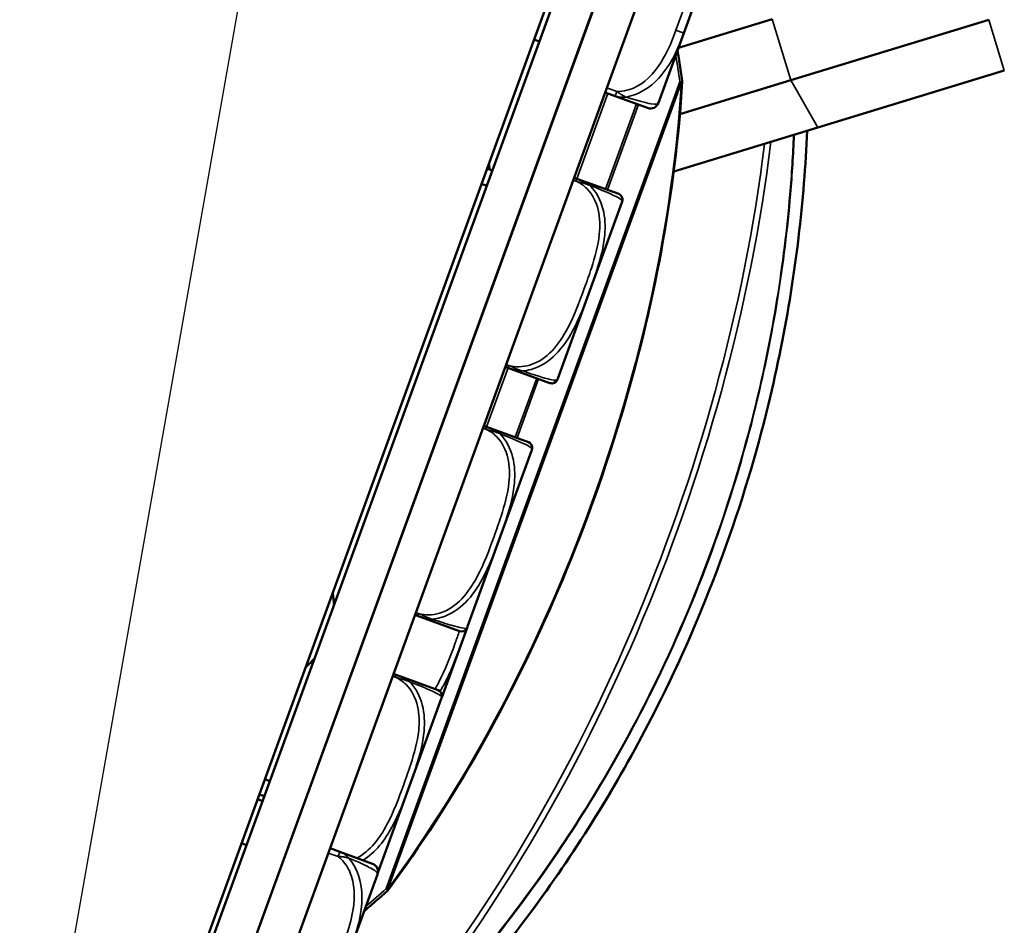
# Model space of a CAD drawing. Units: inches. Extents: x 2.8 to 94.4, y 2.2 to 45.2.
# Drawn here: x 8.8 to 11.1, y 19.1 to 21.2 of the extents above; entities that cross this region are included whole.
import ezdxf

# ---------------------------------------------------------------- set-up
doc = ezdxf.new("R2010")
doc.units = ezdxf.units.IN
doc.header["$MEASUREMENT"] = 0
for name, color, linetype, lineweight in [('Dimension (ANSI)', 7, 'Continuous', 25), ('Visible (ANSI)', 7, 'Continuous', 50), ('Visible Narrow (ANSI)', 7, 'Continuous', 35)]:
    doc.layers.add(name, color=color, linetype=linetype, lineweight=lineweight)
doc.styles.add('Ross DEFAULT-ANSI', font='arial.ttf')
doc.dimstyles.new('Ross Fabrication Imperial-ANSI', dxfattribs={"dimtxt": 0.5, "dimasz": 0.098425, "dimexe": 0.125, "dimexo": 0.0625, "dimgap": 0.031496, "dimtad": 0, "dimtih": 1, "dimtoh": 1, "dimrnd": 1e-08, "dimzin": 0, "dimdsep": 46, "dimtxsty": 'Ross DEFAULT-ANSI', "dimcen": 0.09, "dimdle": 0.393701, "dimclrd": 179, "dimclre": 179, "dimclrt": 179, "dimadec": 0, "dimazin": 0, "dimtfac": 1, "dimtofl": 0, "dimtmove": 0, "dimatfit": 3, "dimfxl": 1, "dimtolj": 1, "dimtzin": 4, "dimlwd": 25, "dimlwe": 25, "dimarcsym": 0})

# ---------------------------------------------------------------- blocks, each defined once
blk = doc.blocks.new('*D18')
at = {"layer": 'Defpoints', "color": 0, "linetype": 'Continuous', "transparency": 16777216}
for p in [(5.0966, 25.2313), (10.7939, 23.1577), (8.6631, 17.3032)]:
    blk.add_point(p, dxfattribs=at)
at = {"layer": 'Dimension (ANSI)', "color": 179, "linetype": 'Continuous', "lineweight": 25, "true_color": 0x262658, "transparency": 16777216}
for p, q in [((10.7352, 23.179), (4.9791, 25.2741)), ((5.0629, 25.1388), (4.1356, 22.5911)), ((2.9994, 19.4694), (3.9267, 22.0172)), ((8.6044, 17.3246), (2.8483, 19.4197))]:
    blk.add_line(p, q, dxfattribs=at)
at = {"layer": 'Dimension (ANSI)', "color": 179, "linetype": 'Continuous', "true_color": 0x262658, "transparency": 16777216}
for points in [[(5.0475, 25.1445), (5.0783, 25.1332), (5.0966, 25.2313)], [(2.984, 19.475), (3.0148, 19.4638), (2.9657, 19.3769)]]:
    blk.add_solid(points, dxfattribs=at)
at = {"layer": 'Dimension (ANSI)', "color": 179, "linetype": 'Continuous', "lineweight": 25, "true_color": 0x262658, "transparency": 16777216, "insert": (4.0312, 22.3041), "char_height": 0.5, "attachment_point": 5, "style": 'Ross DEFAULT-ANSI'}
blk.add_mtext('\\A1;6.23', dxfattribs=at)
blk = doc.blocks.new('*D20')
at = {"layer": 'Defpoints', "color": 0, "linetype": 'Continuous', "transparency": 16777216}
for p in [(10.0569, 32.3956), (8.6547, 17.2719), (7.5705, 11.1856), (7.5705, 11.1231)]:
    blk.add_point(p, dxfattribs=at)
at = {"layer": 'Dimension (ANSI)', "color": 179, "linetype": 'Continuous', "lineweight": 25, "true_color": 0x262658, "transparency": 16777216}
for p, q in [((7.5705, 11.2481), (7.5705, 32.6654)), ((8.6656, 17.3335), (11.3113, 32.3381))]:
    blk.add_line(p, q, dxfattribs=at)
for start, end in [(86.33721, 89.73669), (80.26331, 83.66006)]:
    blk.add_arc((7.5705, 11.1231), 21.4173, start, end, dxfattribs=at)
at = {"layer": 'Dimension (ANSI)', "color": 179, "linetype": 'Continuous', "true_color": 0x262658, "transparency": 16777216}
for points in [[(7.6689, 32.5238), (7.669, 32.5566), (7.5705, 32.5404)], [(11.1954, 32.248), (11.1898, 32.2157), (11.2896, 32.215)]]:
    blk.add_solid(points, dxfattribs=at)
at = {"layer": 'Dimension (ANSI)', "color": 179, "linetype": 'Continuous', "lineweight": 25, "true_color": 0x262658, "transparency": 16777216, "insert": (9.4371, 32.4589), "char_height": 0.5, "attachment_point": 5, "style": 'Ross DEFAULT-ANSI'}
blk.add_mtext('\\A1;10°', dxfattribs=at)
blk = doc.blocks.new('*D21')
at = {"layer": 'Defpoints', "color": 0, "linetype": 'Continuous', "transparency": 16777216}
for p in [(12.0194, 33.0727), (10.7084, 22.9227), (7.5705, 14.3638), (7.5705, 14.3013)]:
    blk.add_point(p, dxfattribs=at)
at = {"layer": 'Dimension (ANSI)', "color": 179, "linetype": 'Continuous', "lineweight": 25, "true_color": 0x262658, "transparency": 16777216}
for p, q in [((7.5705, 14.4263), (7.5705, 33.7177)), ((10.7298, 22.9815), (14.2113, 32.5467))]:
    blk.add_line(p, q, dxfattribs=at)
for start, end in [(81.58331, 89.70767), (70.29233, 78.40893)]:
    blk.add_arc((7.5705, 14.3013), 19.2913, start, end, dxfattribs=at)
at = {"layer": 'Dimension (ANSI)', "color": 179, "linetype": 'Continuous', "true_color": 0x262658, "transparency": 16777216}
for points in [[(7.6689, 33.576), (7.669, 33.6088), (7.5705, 33.5927)], [(14.0815, 32.4781), (14.0704, 32.4473), (14.1685, 32.4293)]]:
    blk.add_solid(points, dxfattribs=at)
at = {"layer": 'Dimension (ANSI)', "color": 179, "linetype": 'Continuous', "lineweight": 25, "true_color": 0x262658, "transparency": 16777216, "insert": (10.9204, 33.2996), "char_height": 0.5, "attachment_point": 5, "style": 'Ross DEFAULT-ANSI'}
blk.add_mtext('\\A1;20°', dxfattribs=at)
blk = doc.blocks.new('*D22')
at = {"layer": 'Defpoints', "color": 0, "linetype": 'Continuous', "transparency": 16777216}
for p in [(14.9562, 34.0301), (12.9008, 25.6763), (7.5705, 19.3864), (7.5705, 19.3239)]:
    blk.add_point(p, dxfattribs=at)
at = {"layer": 'Dimension (ANSI)', "color": 179, "linetype": 'Continuous', "lineweight": 25, "true_color": 0x262658, "transparency": 16777216}
for p, q in [((7.5705, 19.4489), (7.5705, 35.9056)), ((12.941, 25.7242), (18.229, 32.0262))]:
    blk.add_line(p, q, dxfattribs=at)
for start, end in [(71.95931, 89.65732), (50.34268, 68.01599)]:
    blk.add_arc((7.5705, 19.3239), 16.4567, start, end, dxfattribs=at)
at = {"layer": 'Dimension (ANSI)', "color": 179, "linetype": 'Continuous', "true_color": 0x262658, "transparency": 16777216}
for points in [[(7.6689, 35.7639), (7.669, 35.7967), (7.5705, 35.7806)], [(18.0836, 32.0061), (18.0626, 31.9809), (18.1487, 31.9304)]]:
    blk.add_solid(points, dxfattribs=at)
at = {"layer": 'Dimension (ANSI)', "color": 179, "linetype": 'Continuous', "lineweight": 25, "true_color": 0x262658, "transparency": 16777216, "insert": (13.199, 34.7881), "char_height": 0.5, "attachment_point": 5, "style": 'Ross DEFAULT-ANSI'}
blk.add_mtext('\\A1;40°', dxfattribs=at)

msp = doc.modelspace()

# ---------------------------------------------------------------- linework, layer by layer
at = {"layer": 'Visible (ANSI)'}
for p, q in [((10.7084, 22.9227), (8.6631, 17.3032)), ((8.7505, 17.2714), (10.7958, 22.8909)), ((8.7528, 17.2764), (10.7963, 22.8908)), ((10.6799, 22.8821), (8.6627, 17.34)), ((10.8837, 22.859), (8.8402, 17.2446)), ((10.3942, 21.1463), (10.4633, 21.3364)), ((10.3817, 21.112), (10.6015, 21.1792)), ((11.1102, 21.1779), (10.6453, 21.0358)), ((10.0427, 21.1314), (10.0548, 21.1269)), ((10.3345, 20.9824), (10.3942, 21.1463)), ((10.1217, 21.0389), (10.1222, 21.0387)), ((11.1468, 21.0584), (10.7089, 20.9245)), ((10.385, 20.9562), (10.6453, 21.0358)), ((10.2096, 21.0069), (10.2327, 20.9985)), ((10.2327, 20.9985), (10.3093, 20.9706)), ((10.3705, 20.821), (10.7089, 20.9245)), ((9.9323, 20.8283), (9.9445, 20.8238)), ((9.9193, 20.7925), (9.9315, 20.7881)), ((10.1427, 20.8045), (10.1367, 20.8067)), ((10.2414, 20.7686), (10.1427, 20.8045)), ((10.0189, 20.7563), (10.0193, 20.7562)), ((10.0986, 20.3354), (10.2489, 20.7483)), ((9.9751, 20.3628), (9.9811, 20.3606)), ((9.9751, 20.3627), (9.981, 20.3606)), ((9.981, 20.3606), (10.0797, 20.3246)), ((9.9811, 20.3606), (10.0798, 20.3246)), ((9.9307, 20.2219), (9.9247, 20.2241)), ((10.0294, 20.186), (9.9307, 20.2219)), ((9.8866, 19.7528), (10.0369, 20.1657)), ((9.7631, 19.7801), (9.7691, 19.778)), ((9.7691, 19.778), (9.8678, 19.742)), ((9.8257, 19.586), (9.8854, 19.75)), ((9.7186, 19.6393), (9.7126, 19.6415)), ((9.8173, 19.6034), (9.7186, 19.6393)), ((9.6759, 19.174), (9.8248, 19.5831)), ((9.4104, 19.3941), (9.4225, 19.3897)), ((9.4095, 19.354), (9.3974, 19.3584)), ((9.5099, 19.3579), (9.5103, 19.3577)), ((9.3933, 19.3473), (9.4055, 19.3429)), ((9.4761, 19.2637), (9.4757, 19.2639)), ((9.3557, 19.2439), (9.3678, 19.2395)), ((9.5867, 19.2235), (9.5635, 19.2319)), ((9.6632, 19.1957), (9.5867, 19.2235)), ((9.6153, 19.0065), (9.675, 19.1704))]:
    msp.add_line(p, q, dxfattribs=at)
for centre, radius, start, end in [((10.3807, 21.0332), 0.01, 356.503, 8.107), ((10.316, 20.9891), 0.0197, 250, 340), ((9.7522, 20.8076), 0.1869, 5.6773, 9.7657), ((10.2367, 20.7556), 0.0138, 346.4535, 70), ((10.2212, 20.7584), 0.0295, 340, 345.872), ((10.1295, 20.7815), 0.124, 345.872, 346.4535), ((10.0844, 20.3376), 0.0138, 250, 269.4521), ((10.0846, 20.3376), 0.0138, 250, 333.5465), ((9.9859, 20.3867), 0.124, 333.5465, 334.128), ((10.0709, 20.3455), 0.0295, 334.128, 340), ((10.0247, 20.173), 0.0138, 346.4535, 70), ((10.0091, 20.1758), 0.0295, 340, 345.872), ((9.9175, 20.1989), 0.124, 345.872, 346.4535), ((9.3855, 19.8001), 0.1869, 0.413, 9.7657), ((9.8725, 19.755), 0.0138, 250, 333.5465), ((9.7738, 19.8041), 0.124, 333.5465, 334.128), ((9.8588, 19.7629), 0.0295, 334.128, 340), ((9.3855, 19.8001), 0.1869, 310.2343, 319.587), ((9.8126, 19.5904), 0.0138, 346.4535, 70), ((9.7971, 19.5932), 0.0295, 340, 345.872), ((9.7054, 19.6162), 0.124, 345.872, 346.4535), ((9.6565, 19.1772), 0.0197, 340, 70), ((9.6912, 19.1388), 0.01, 311.893, 323.497)]:
    msp.add_arc(centre, radius, start, end, dxfattribs=at)
for points, knots in [([(10.3906, 21.0346), (10.3896, 21.0417), (10.3885, 21.0487), (10.3864, 21.0629), (10.3853, 21.0699), (10.383, 21.084), (10.3818, 21.0911), (10.3801, 21.1006), (10.3797, 21.103), (10.3793, 21.1055)], [0.49056048, 0.49056048, 0.49056048, 0.49056048, 0.50053364, 0.50053364, 0.5105068, 0.5105068, 0.52047996, 0.52047996, 0.52395052, 0.52395052, 0.52395052, 0.52395052]), ([(9.6992, 19.1329), (9.7761, 19.2367), (9.8488, 19.3489), (9.9831, 19.5859), (10.0447, 19.7106), (10.1545, 19.9678), (10.2028, 20.1003), (10.2839, 20.3679), (10.3169, 20.5031), (10.3663, 20.771), (10.3828, 20.9037), (10.3907, 21.0326)], [1.0802358, 1.0802358, 1.0802358, 1.0802358, 1.27646, 1.27646, 1.4726842, 1.4726842, 1.6689084, 1.6689084, 1.8651326, 1.8651326, 2.0613568, 2.0613568, 2.0613568, 2.0613568]), ([(9.462, 18.4805), (9.528, 18.5344), (9.5935, 18.592), (9.7303, 18.7228), (9.8014, 18.797), (9.9398, 18.9563), (10.0071, 19.0415), (10.1699, 19.2705), (10.2613, 19.4218), (10.3952, 19.6923), (10.444, 19.806), (10.4862, 19.9221), (10.5285, 20.0382), (10.5642, 20.1566), (10.6355, 20.45), (10.6627, 20.6246), (10.6797, 20.8352), (10.6822, 20.8762), (10.684, 20.9169)], [0.205703, 0.205703, 0.205703, 0.205703, 1.01733, 1.01733, 1.924013, 1.924013, 2.830701, 2.830701, 4.215232, 4.215232, 5.153714, 5.153714, 5.153714, 6.092195, 6.092195, 7.476726, 7.476726, 7.814955, 7.814955, 7.814955, 7.814955]), ([(9.6437, 19.0843), (9.6456, 19.0859), (9.6475, 19.0875), (9.6548, 19.0938), (9.6603, 19.0984), (9.6711, 19.1077), (9.6765, 19.1124), (9.6872, 19.1219), (9.6925, 19.1266), (9.6979, 19.1314)], [-0.52395052, -0.52395052, -0.52395052, -0.52395052, -0.52047996, -0.52047996, -0.5105068, -0.5105068, -0.50053364, -0.50053364, -0.49056048, -0.49056048, -0.49056048, -0.49056048])]:
    msp.add_open_spline(points, degree=3, knots=knots, dxfattribs=at)
at = {"layer": 'Visible Narrow (ANSI)'}
for p, q in [((10.4448, 21.3432), (10.3757, 21.1531)), ((10.6015, 21.1792), (10.6453, 21.0358)), ((11.1102, 21.1779), (11.1468, 21.0584)), ((10.3757, 21.1531), (10.3942, 21.1463)), ((10.1262, 21.0498), (10.1258, 21.05)), ((10.3851, 21.0316), (9.6956, 19.1372)), ((9.699, 19.136), (10.3885, 21.0303)), ((10.2368, 21.0096), (10.2136, 21.018)), ((10.3885, 21.0303), (10.3851, 21.0316)), ((10.6453, 21.0358), (10.7089, 20.9245)), ((10.1433, 20.8043), (10.2162, 21.0045)), ((10.2327, 20.9985), (10.2368, 21.0096)), ((10.2833, 20.9801), (10.2105, 20.7799)), ((10.2149, 20.7782), (10.2878, 20.9785)), ((10.1347, 20.8012), (10.1407, 20.799)), ((10.1407, 20.799), (10.1427, 20.8045)), ((10.0974, 20.3326), (10.2498, 20.7512)), ((9.9831, 20.3661), (9.9771, 20.3683)), ((9.9312, 20.2217), (9.9817, 20.3603)), ((9.981, 20.3606), (9.981, 20.3606)), ((9.9811, 20.3606), (9.9831, 20.3661)), ((10.0489, 20.3359), (9.9984, 20.1972)), ((10.0028, 20.1956), (10.0533, 20.3342)), ((9.9226, 20.2185), (9.9286, 20.2164)), ((9.9286, 20.2164), (9.9307, 20.2219)), ((9.8854, 19.75), (10.0378, 20.1686)), ((9.7711, 19.7835), (9.7651, 19.7857)), ((9.7691, 19.778), (9.7711, 19.7835)), ((9.826, 19.5874), (9.8848, 19.7487)), ((9.7106, 19.6359), (9.7166, 19.6337)), ((9.7166, 19.6337), (9.7186, 19.6393)), ((9.676, 19.1747), (9.8257, 19.586)), ((9.4716, 19.2528), (9.4721, 19.2526)), ((9.5595, 19.2208), (9.5827, 19.2124)), ((9.5827, 19.2124), (9.5867, 19.2235)), ((9.6956, 19.1372), (9.699, 19.136))]:
    msp.add_line(p, q, dxfattribs=at)
for start, end in [(8.107, 9.8086), (310.1914, 311.893)]:
    msp.add_arc((8.267, 20.7299), 2.1395, start, end, dxfattribs=at)
for centre, major_axis, ratio, start_param, end_param in [((9.06, 20.4412), (-0.7318, -2.0105), 0.5547, 1.080236, 2.061357), ((10.3807, 21.0332), (0.0099, 0.00141), 0.244484, 5.141663, 6.283185), ((10.3807, 21.0332), (0.00998, -0.00061), 0.391996, 5.635983, 6.283185), ((9.0835, 20.4327), (-0.8378, -2.3018), 0.5547, 0.976398, 1.964426), ((9.0913, 20.4298), (0.8412, 2.3112), 0.5547, 4.11799, 5.10838), ((9.6912, 19.1388), (0.00668, -0.00744), 0.244484, 0, 1.141522), ((9.6912, 19.1388), (0.00804, -0.00595), 0.391996, 0, 0.647202)]:
    msp.add_ellipse(centre, major_axis=major_axis, ratio=ratio, start_param=start_param, end_param=end_param, dxfattribs=at)
for points, knots in [([(10.3757, 21.1531), (10.3676, 21.1308), (10.3585, 21.1086), (10.3468, 21.088), (10.3315, 21.0609), (10.3111, 21.0355), (10.2834, 21.0208), (10.2691, 21.0132), (10.253, 21.0089), (10.2368, 21.0096)], [0.2569537, 0.2569537, 0.2569537, 0.2569537, 0.4371919, 0.4371919, 0.4371919, 0.6739428, 0.6739428, 0.6739428, 0.7963818, 0.7963818, 0.7963818, 0.7963818]), ([(10.2587, 20.9963), (10.2888, 21.0012), (10.3151, 21.0188), (10.3349, 21.04), (10.3641, 21.0712), (10.3807, 21.1095), (10.3942, 21.1463)], [-0.7478145, -0.7478145, -0.7478145, -0.7478145, -0.5493956, -0.5493956, -0.5493956, -0.2569537, -0.2569537, -0.2569537, -0.2569537]), ([(10.2327, 20.9985), (10.2341, 20.998), (10.2355, 20.9976), (10.2381, 20.9969), (10.2395, 20.9966), (10.2416, 20.9962), (10.2425, 20.9961), (10.2439, 20.9959), (10.2444, 20.9958), (10.2461, 20.9957), (10.2472, 20.9956), (10.2501, 20.9955), (10.252, 20.9956), (10.2554, 20.9958), (10.2571, 20.996), (10.2587, 20.9963)], [-0.0532704, -0.0532704, -0.0532704, -0.0532704, -0.04377373, -0.04377373, -0.03521335, -0.03521335, -0.02986312, -0.02986312, -0.02651922, -0.02651922, -0.01983142, -0.01983142, -0.00913095, -0.00913095, 0.00023197, 0.00023197, 0.00023197, 0.00023197]), ([(10.2587, 20.9963), (10.2574, 20.9968), (10.256, 20.9974), (10.2531, 20.9987), (10.2515, 20.9994), (10.2491, 21.0008), (10.2481, 21.0013), (10.2468, 21.0022), (10.2463, 21.0025), (10.2451, 21.0033), (10.2444, 21.0037), (10.2425, 21.005), (10.2414, 21.0059), (10.2391, 21.0076), (10.2379, 21.0086), (10.2368, 21.0096)], [-0.00023197, -0.00023197, -0.00023197, -0.00023197, 0.00913095, 0.00913095, 0.01983142, 0.01983142, 0.02651922, 0.02651922, 0.02986312, 0.02986312, 0.03521335, 0.03521335, 0.04377373, 0.04377373, 0.0532704, 0.0532704, 0.0532704, 0.0532704]), ([(10.3345, 20.9824), (10.3337, 20.9803), (10.3306, 20.9784), (10.3166, 20.9806), (10.3055, 20.9825), (10.2867, 20.9872), (10.2587, 20.9963)], [0.2569517, 0.2569517, 0.2569517, 0.2569517, 0.5303913, 0.5303913, 0.5303913, 0.7482818, 0.7482818, 0.7482818, 0.7482818]), ([(10.6834, 20.9167), (10.6817, 20.8757), (10.6791, 20.8344), (10.6621, 20.6238), (10.6349, 20.4494), (10.5637, 20.1564), (10.528, 20.0382), (10.4858, 19.9223), (10.4436, 19.8063), (10.395, 19.6928), (10.2612, 19.4227), (10.1699, 19.2715), (10.0075, 19.0428), (9.9403, 18.9578), (9.8021, 18.7986), (9.7311, 18.7246), (9.5946, 18.5939), (9.5292, 18.5363), (9.4633, 18.4825)], [-7.818053, -7.818053, -7.818053, -7.818053, -7.476726, -7.476726, -6.092195, -6.092195, -5.153714, -5.153714, -5.153714, -4.215232, -4.215232, -2.830701, -2.830701, -1.924013, -1.924013, -1.01733, -1.01733, -0.205703, -0.205703, -0.205703, -0.205703]), ([(9.484, 18.5429), (9.5435, 18.5926), (9.6026, 18.6454), (9.7313, 18.7696), (9.8005, 18.8425), (9.9354, 18.999), (10.001, 19.0828), (10.1575, 19.305), (10.2448, 19.4504), (10.3731, 19.7104), (10.4199, 19.8198), (10.4606, 19.9314), (10.5012, 20.0431), (10.5357, 20.157), (10.6045, 20.4387), (10.6311, 20.6062), (10.6488, 20.8153), (10.6517, 20.8617), (10.6536, 20.9076)], [-9.724261, -9.724261, -9.724261, -9.724261, -8.985984, -8.985984, -8.095734, -8.095734, -7.205478, -7.205478, -5.874664, -5.874664, -4.970623, -4.970623, -4.970623, -4.066581, -4.066581, -2.735767, -2.735767, -2.351768, -2.351768, -2.351768, -2.351768]), ([(10.6521, 20.9071), (10.6502, 20.8611), (10.6473, 20.8145), (10.6296, 20.6055), (10.6031, 20.4383), (10.5344, 20.1571), (10.5, 20.0434), (10.4594, 19.9319), (10.4188, 19.8204), (10.3721, 19.7112), (10.2439, 19.4516), (10.1568, 19.3064), (10.0005, 19.0846), (9.9349, 19.001), (9.8002, 18.8447), (9.7311, 18.772), (9.6026, 18.6481), (9.5436, 18.5953), (9.4842, 18.5458)], [2.349958, 2.349958, 2.349958, 2.349958, 2.735767, 2.735767, 4.066581, 4.066581, 4.970623, 4.970623, 4.970623, 5.874664, 5.874664, 7.205478, 7.205478, 8.095734, 8.095734, 8.985984, 8.985984, 9.724261, 9.724261, 9.724261, 9.724261]), ([(10.1407, 20.799), (10.1502, 20.7949), (10.1591, 20.7888), (10.1664, 20.7814), (10.1799, 20.7678), (10.1887, 20.7498), (10.1931, 20.7311), (10.1975, 20.7123), (10.1978, 20.6928), (10.1958, 20.6737), (10.1929, 20.6467), (10.1856, 20.6204), (10.1772, 20.5946), (10.172, 20.5785), (10.1664, 20.5625), (10.1606, 20.5466), (10.1491, 20.5148), (10.1373, 20.4831), (10.1214, 20.453), (10.1017, 20.4155), (10.0733, 20.379), (10.0326, 20.3667), (10.0165, 20.3618), (9.9991, 20.3613), (9.9831, 20.3661)], [0.325731, 0.325731, 0.325731, 0.325731, 0.404774, 0.404774, 0.404774, 0.550532, 0.550532, 0.550532, 0.69629, 0.69629, 0.69629, 0.902598, 0.902598, 0.902598, 1.03154, 1.03154, 1.03154, 1.289425, 1.289425, 1.289425, 1.610774, 1.610774, 1.610774, 1.73735, 1.73735, 1.73735, 1.73735]), ([(10.0155, 20.3529), (10.0223, 20.3534), (10.0291, 20.3547), (10.0357, 20.3565), (10.0811, 20.3694), (10.1122, 20.4081), (10.1331, 20.4468), (10.1499, 20.4779), (10.1618, 20.5099), (10.1735, 20.5419), (10.1793, 20.5579), (10.185, 20.574), (10.1902, 20.5904), (10.1985, 20.6166), (10.2059, 20.6439), (10.2085, 20.6724), (10.2103, 20.6925), (10.2096, 20.7134), (10.2043, 20.7337), (10.1991, 20.7539), (10.1891, 20.7734), (10.174, 20.7883)], [-1.657319, -1.657319, -1.657319, -1.657319, -1.610774, -1.610774, -1.610774, -1.289425, -1.289425, -1.289425, -1.03154, -1.03154, -1.03154, -0.902598, -0.902598, -0.902598, -0.69629, -0.69629, -0.69629, -0.550532, -0.550532, -0.550532, -0.405761, -0.405761, -0.405761, -0.405761]), ([(10.1407, 20.799), (10.1426, 20.7984), (10.1445, 20.7978), (10.1482, 20.7968), (10.15, 20.7963), (10.1529, 20.7956), (10.154, 20.7953), (10.1558, 20.7948), (10.1565, 20.7946), (10.1586, 20.794), (10.1601, 20.7935), (10.1637, 20.7924), (10.166, 20.7916), (10.1702, 20.79), (10.1721, 20.7892), (10.174, 20.7883)], [-0.0844808, -0.0844808, -0.0844808, -0.0844808, -0.06943799, -0.06943799, -0.05587828, -0.05587828, -0.04740346, -0.04740346, -0.04210669, -0.04210669, -0.03151317, -0.03151317, -0.01456352, -0.01456352, 0.00026741, 0.00026741, 0.00026741, 0.00026741]), ([(10.174, 20.7883), (10.1723, 20.7897), (10.1705, 20.791), (10.1667, 20.7937), (10.1647, 20.7949), (10.1612, 20.7968), (10.1599, 20.7975), (10.1579, 20.7984), (10.1573, 20.7987), (10.1555, 20.7995), (10.1545, 20.8), (10.1517, 20.8011), (10.15, 20.8018), (10.1464, 20.8032), (10.1446, 20.8038), (10.1427, 20.8045)], [-0.00026741, -0.00026741, -0.00026741, -0.00026741, 0.01456352, 0.01456352, 0.03151317, 0.03151317, 0.04210669, 0.04210669, 0.04740346, 0.04740346, 0.05587828, 0.05587828, 0.06943799, 0.06943799, 0.0844808, 0.0844808, 0.0844808, 0.0844808]), ([(10.174, 20.7883), (10.1798, 20.7861), (10.1853, 20.7839), (10.1905, 20.7819), (10.2261, 20.7677), (10.2404, 20.7603), (10.2458, 20.7565), (10.2502, 20.7534), (10.2501, 20.7524), (10.2501, 20.7524)], [-1.6573193, -1.6573193, -1.6573193, -1.6573193, -1.6107738, -1.6107738, -1.6107738, -1.2894252, -1.2894252, -1.2894252, -1.0315402, -1.0315402, -1.0315402, -1.0315402]), ([(9.981, 20.3606), (9.9828, 20.3599), (9.9847, 20.3592), (9.987, 20.3584), (9.9874, 20.3583), (9.9878, 20.3581)], [-0.0844808, -0.0844808, -0.0844808, -0.0844808, -0.06943799, -0.06943799, -0.06623, -0.06623, -0.06623, -0.06623]), ([(9.9811, 20.3606), (9.983, 20.3599), (9.9849, 20.3592), (9.9885, 20.358), (9.9902, 20.3574), (9.9931, 20.3565), (9.9942, 20.3562), (9.996, 20.3556), (9.9967, 20.3555), (9.9988, 20.3549), (10.0003, 20.3546), (10.0041, 20.3538), (10.0065, 20.3534), (10.0111, 20.353), (10.0133, 20.3529), (10.0155, 20.3529)], [-0.0844808, -0.0844808, -0.0844808, -0.0844808, -0.06943799, -0.06943799, -0.05587828, -0.05587828, -0.04740346, -0.04740346, -0.04210669, -0.04210669, -0.03151317, -0.03151317, -0.01456352, -0.01456352, 0.00026741, 0.00026741, 0.00026741, 0.00026741]), ([(10.0155, 20.3529), (10.0135, 20.3534), (10.0115, 20.354), (10.0073, 20.3555), (10.005, 20.3563), (10.0015, 20.3578), (10.0001, 20.3584), (9.9981, 20.3593), (9.9974, 20.3596), (9.9957, 20.3604), (9.9947, 20.3609), (9.9919, 20.3622), (9.9903, 20.363), (9.9868, 20.3646), (9.985, 20.3654), (9.9831, 20.3661)], [-0.00026741, -0.00026741, -0.00026741, -0.00026741, 0.01456352, 0.01456352, 0.03151317, 0.03151317, 0.04210669, 0.04210669, 0.04740346, 0.04740346, 0.05587828, 0.05587828, 0.06943799, 0.06943799, 0.0844808, 0.0844808, 0.0844808, 0.0844808]), ([(10.0969, 20.3314), (10.0969, 20.3314), (10.0966, 20.3313), (10.0958, 20.3311), (10.0945, 20.3309), (10.0919, 20.3306), (10.0846, 20.332), (10.0794, 20.333), (10.0718, 20.3349), (10.0604, 20.3383), (10.0491, 20.3417), (10.0338, 20.3466), (10.0155, 20.3529)], [-1.0315402, -1.0315402, -1.0315402, -1.0315402, -0.9025977, -0.9025977, -0.9025977, -0.6962896, -0.6962896, -0.6962896, -0.5505317, -0.5505317, -0.5505317, -0.4057611, -0.4057611, -0.4057611, -0.4057611]), ([(9.9286, 20.2164), (9.9382, 20.2123), (9.947, 20.2062), (9.9544, 20.1988), (9.9679, 20.1852), (9.9767, 20.1672), (9.9811, 20.1485), (9.9855, 20.1297), (9.9857, 20.1102), (9.9837, 20.0911), (9.9808, 20.0641), (9.9735, 20.0378), (9.9652, 20.012), (9.96, 19.9959), (9.9544, 19.9799), (9.9486, 19.964), (9.937, 19.9322), (9.9252, 19.9005), (9.9094, 19.8704), (9.8896, 19.8328), (9.8613, 19.7964), (9.8205, 19.784), (9.8045, 19.7792), (9.787, 19.7787), (9.7711, 19.7835)], [0.325731, 0.325731, 0.325731, 0.325731, 0.404774, 0.404774, 0.404774, 0.550532, 0.550532, 0.550532, 0.69629, 0.69629, 0.69629, 0.902598, 0.902598, 0.902598, 1.03154, 1.03154, 1.03154, 1.289425, 1.289425, 1.289425, 1.610774, 1.610774, 1.610774, 1.73735, 1.73735, 1.73735, 1.73735]), ([(9.9286, 20.2164), (9.9305, 20.2158), (9.9324, 20.2152), (9.9361, 20.2142), (9.9379, 20.2137), (9.9408, 20.2129), (9.9419, 20.2126), (9.9438, 20.2121), (9.9445, 20.2119), (9.9466, 20.2113), (9.948, 20.2109), (9.9517, 20.2098), (9.9539, 20.209), (9.9581, 20.2074), (9.96, 20.2066), (9.9619, 20.2057)], [-0.0844808, -0.0844808, -0.0844808, -0.0844808, -0.06943799, -0.06943799, -0.05587828, -0.05587828, -0.04740346, -0.04740346, -0.04210669, -0.04210669, -0.03151317, -0.03151317, -0.01456352, -0.01456352, 0.00026741, 0.00026741, 0.00026741, 0.00026741]), ([(9.9619, 20.2057), (9.9602, 20.2071), (9.9585, 20.2084), (9.9547, 20.211), (9.9526, 20.2123), (9.9492, 20.2142), (9.9479, 20.2148), (9.9459, 20.2158), (9.9452, 20.2161), (9.9435, 20.2169), (9.9424, 20.2174), (9.9397, 20.2185), (9.938, 20.2192), (9.9344, 20.2205), (9.9325, 20.2212), (9.9307, 20.2219)], [-0.00026741, -0.00026741, -0.00026741, -0.00026741, 0.01456352, 0.01456352, 0.03151317, 0.03151317, 0.04210669, 0.04210669, 0.04740346, 0.04740346, 0.05587828, 0.05587828, 0.06943799, 0.06943799, 0.0844808, 0.0844808, 0.0844808, 0.0844808]), ([(9.8034, 19.7703), (9.8102, 19.7708), (9.817, 19.7721), (9.8236, 19.7739), (9.8691, 19.7868), (9.9001, 19.8255), (9.9211, 19.8642), (9.9379, 19.8953), (9.9498, 19.9273), (9.9614, 19.9593), (9.9673, 19.9753), (9.9729, 19.9914), (9.9781, 20.0078), (9.9865, 20.034), (9.9939, 20.0613), (9.9964, 20.0898), (9.9982, 20.1099), (9.9975, 20.1308), (9.9923, 20.1511), (9.987, 20.1713), (9.9771, 20.1908), (9.9619, 20.2057)], [-1.657319, -1.657319, -1.657319, -1.657319, -1.610774, -1.610774, -1.610774, -1.289425, -1.289425, -1.289425, -1.03154, -1.03154, -1.03154, -0.902598, -0.902598, -0.902598, -0.69629, -0.69629, -0.69629, -0.550532, -0.550532, -0.550532, -0.405761, -0.405761, -0.405761, -0.405761]), ([(9.9619, 20.2057), (9.9677, 20.2035), (9.9733, 20.2013), (9.9784, 20.1993), (10.0141, 20.1851), (10.0283, 20.1777), (10.0338, 20.1739), (10.0382, 20.1708), (10.0381, 20.1698), (10.0381, 20.1698)], [-1.6573193, -1.6573193, -1.6573193, -1.6573193, -1.6107738, -1.6107738, -1.6107738, -1.2894252, -1.2894252, -1.2894252, -1.0315402, -1.0315402, -1.0315402, -1.0315402]), ([(9.7691, 19.778), (9.7709, 19.7773), (9.7728, 19.7766), (9.7764, 19.7753), (9.7781, 19.7748), (9.781, 19.7739), (9.7821, 19.7735), (9.7839, 19.773), (9.7847, 19.7729), (9.7868, 19.7723), (9.7882, 19.772), (9.7921, 19.7712), (9.7945, 19.7708), (9.7991, 19.7704), (9.8012, 19.7703), (9.8034, 19.7703)], [-0.0844808, -0.0844808, -0.0844808, -0.0844808, -0.06943799, -0.06943799, -0.05587828, -0.05587828, -0.04740346, -0.04740346, -0.04210669, -0.04210669, -0.03151317, -0.03151317, -0.01456352, -0.01456352, 0.00026741, 0.00026741, 0.00026741, 0.00026741]), ([(9.8034, 19.7703), (9.8014, 19.7708), (9.7994, 19.7714), (9.7952, 19.7729), (9.793, 19.7737), (9.7894, 19.7752), (9.7881, 19.7758), (9.7861, 19.7767), (9.7854, 19.777), (9.7837, 19.7778), (9.7826, 19.7783), (9.7799, 19.7796), (9.7782, 19.7803), (9.7747, 19.7819), (9.7729, 19.7828), (9.7711, 19.7835)], [-0.00026741, -0.00026741, -0.00026741, -0.00026741, 0.01456352, 0.01456352, 0.03151317, 0.03151317, 0.04210669, 0.04210669, 0.04740346, 0.04740346, 0.05587828, 0.05587828, 0.06943799, 0.06943799, 0.0844808, 0.0844808, 0.0844808, 0.0844808]), ([(9.8848, 19.7488), (9.8848, 19.7488), (9.8846, 19.7487), (9.8838, 19.7485), (9.8825, 19.7483), (9.8798, 19.748), (9.8725, 19.7494), (9.8674, 19.7504), (9.8598, 19.7523), (9.8483, 19.7557), (9.837, 19.7591), (9.8217, 19.764), (9.8034, 19.7703)], [-1.0315402, -1.0315402, -1.0315402, -1.0315402, -0.9025977, -0.9025977, -0.9025977, -0.6962896, -0.6962896, -0.6962896, -0.5505317, -0.5505317, -0.5505317, -0.4057611, -0.4057611, -0.4057611, -0.4057611]), ([(9.8219, 19.6004), (9.8248, 19.605), (9.8274, 19.6096), (9.8299, 19.6143), (9.8467, 19.6453), (9.8587, 19.6774), (9.8703, 19.7094), (9.8748, 19.7217), (9.8791, 19.7339), (9.8833, 19.7464)], [-1.328039, -1.328039, -1.328039, -1.328039, -1.2894252, -1.2894252, -1.2894252, -1.0315402, -1.0315402, -1.0315402, -0.9329919, -0.9329919, -0.9329919, -0.9329919]), ([(9.8674, 19.7422), (9.8642, 19.7328), (9.8609, 19.7234), (9.8575, 19.7141), (9.8459, 19.6823), (9.8341, 19.6506), (9.8183, 19.6205), (9.8157, 19.6156), (9.813, 19.6107), (9.8101, 19.6059)], [0.9559, 0.9559, 0.9559, 0.9559, 1.0315402, 1.0315402, 1.0315402, 1.2894252, 1.2894252, 1.2894252, 1.3313244, 1.3313244, 1.3313244, 1.3313244]), ([(9.7166, 19.6337), (9.7261, 19.6296), (9.735, 19.6235), (9.7423, 19.6162), (9.7558, 19.6026), (9.7646, 19.5846), (9.769, 19.5659), (9.7734, 19.5471), (9.7737, 19.5276), (9.7717, 19.5085), (9.7688, 19.4815), (9.7615, 19.4551), (9.7531, 19.4294), (9.7479, 19.4133), (9.7423, 19.3973), (9.7365, 19.3814), (9.725, 19.3496), (9.7132, 19.3179), (9.6973, 19.2877), (9.6806, 19.256), (9.6578, 19.2251), (9.6265, 19.2088)], [0.325731, 0.325731, 0.325731, 0.325731, 0.404774, 0.404774, 0.404774, 0.550532, 0.550532, 0.550532, 0.69629, 0.69629, 0.69629, 0.902598, 0.902598, 0.902598, 1.03154, 1.03154, 1.03154, 1.289425, 1.289425, 1.289425, 1.560997, 1.560997, 1.560997, 1.560997]), ([(9.7166, 19.6337), (9.7185, 19.6331), (9.7204, 19.6326), (9.7241, 19.6316), (9.7259, 19.6311), (9.7288, 19.6303), (9.7299, 19.63), (9.7317, 19.6295), (9.7324, 19.6293), (9.7345, 19.6287), (9.736, 19.6283), (9.7396, 19.6272), (9.7419, 19.6264), (9.7461, 19.6248), (9.748, 19.624), (9.7498, 19.6231)], [-0.0844808, -0.0844808, -0.0844808, -0.0844808, -0.06943799, -0.06943799, -0.05587828, -0.05587828, -0.04740346, -0.04740346, -0.04210669, -0.04210669, -0.03151317, -0.03151317, -0.01456352, -0.01456352, 0.00026741, 0.00026741, 0.00026741, 0.00026741]), ([(9.7498, 19.6231), (9.7482, 19.6245), (9.7464, 19.6258), (9.7426, 19.6284), (9.7406, 19.6297), (9.7371, 19.6316), (9.7358, 19.6322), (9.7338, 19.6332), (9.7332, 19.6335), (9.7314, 19.6343), (9.7304, 19.6348), (9.7276, 19.6359), (9.7259, 19.6366), (9.7223, 19.6379), (9.7205, 19.6386), (9.7186, 19.6393)], [-0.00026741, -0.00026741, -0.00026741, -0.00026741, 0.01456352, 0.01456352, 0.03151317, 0.03151317, 0.04210669, 0.04210669, 0.04740346, 0.04740346, 0.05587828, 0.05587828, 0.06943799, 0.06943799, 0.0844808, 0.0844808, 0.0844808, 0.0844808]), ([(9.6402, 19.2037), (9.6705, 19.2217), (9.6928, 19.2516), (9.709, 19.2816), (9.7258, 19.3126), (9.7377, 19.3447), (9.7494, 19.3767), (9.7552, 19.3927), (9.7609, 19.4088), (9.7661, 19.4252), (9.7744, 19.4514), (9.7818, 19.4787), (9.7843, 19.5072), (9.7861, 19.5273), (9.7855, 19.5482), (9.7802, 19.5685), (9.775, 19.5886), (9.765, 19.6082), (9.7498, 19.6231)], [-1.538179, -1.538179, -1.538179, -1.538179, -1.289425, -1.289425, -1.289425, -1.03154, -1.03154, -1.03154, -0.902598, -0.902598, -0.902598, -0.69629, -0.69629, -0.69629, -0.550532, -0.550532, -0.550532, -0.405761, -0.405761, -0.405761, -0.405761]), ([(9.7498, 19.6231), (9.7557, 19.6209), (9.7612, 19.6187), (9.7664, 19.6167), (9.802, 19.6025), (9.8163, 19.5951), (9.8217, 19.5913), (9.8261, 19.5882), (9.826, 19.5872), (9.826, 19.5872)], [-1.6573193, -1.6573193, -1.6573193, -1.6573193, -1.6107738, -1.6107738, -1.6107738, -1.2894252, -1.2894252, -1.2894252, -1.0315402, -1.0315402, -1.0315402, -1.0315402]), ([(9.5827, 19.2124), (9.5842, 19.2124), (9.5857, 19.2124), (9.5886, 19.2123), (9.59, 19.2122), (9.5922, 19.212), (9.5931, 19.2119), (9.5945, 19.2117), (9.5951, 19.2117), (9.5967, 19.2114), (9.5977, 19.2112), (9.6005, 19.2107), (9.6022, 19.2103), (9.6052, 19.2094), (9.6066, 19.209), (9.608, 19.2085)], [-0.0532704, -0.0532704, -0.0532704, -0.0532704, -0.04377373, -0.04377373, -0.03521335, -0.03521335, -0.02986312, -0.02986312, -0.02651922, -0.02651922, -0.01983142, -0.01983142, -0.00913095, -0.00913095, 0.00023197, 0.00023197, 0.00023197, 0.00023197]), ([(9.5827, 19.2124), (9.5979, 19.2008), (9.6085, 19.1836), (9.6142, 19.1653), (9.6231, 19.1372), (9.6216, 19.1067), (9.6158, 19.0779), (9.6115, 19.0559), (9.6045, 19.0343), (9.5968, 19.0132)], [-0.7968224, -0.7968224, -0.7968224, -0.7968224, -0.6514613, -0.6514613, -0.6514613, -0.427691, -0.427691, -0.427691, -0.2569517, -0.2569517, -0.2569517, -0.2569517]), ([(9.608, 19.2085), (9.6069, 19.2097), (9.6058, 19.211), (9.6033, 19.2134), (9.6019, 19.2146), (9.5996, 19.2164), (9.5987, 19.2171), (9.5974, 19.218), (9.5969, 19.2183), (9.5957, 19.2191), (9.595, 19.2195), (9.5931, 19.2207), (9.5919, 19.2213), (9.5894, 19.2225), (9.588, 19.223), (9.5867, 19.2235)], [-0.00023197, -0.00023197, -0.00023197, -0.00023197, 0.00913095, 0.00913095, 0.01983142, 0.01983142, 0.02651922, 0.02651922, 0.02986312, 0.02986312, 0.03521335, 0.03521335, 0.04377373, 0.04377373, 0.0532704, 0.0532704, 0.0532704, 0.0532704]), ([(9.608, 19.2085), (9.6327, 19.1985), (9.6497, 19.1905), (9.6597, 19.1848), (9.6745, 19.1765), (9.6758, 19.1726), (9.675, 19.1704)], [-0.7478145, -0.7478145, -0.7478145, -0.7478145, -0.5493956, -0.5493956, -0.5493956, -0.2569537, -0.2569537, -0.2569537, -0.2569537]), ([(9.6153, 19.0065), (9.6279, 19.041), (9.6389, 19.0781), (9.6386, 19.1177), (9.6383, 19.1493), (9.63, 19.1829), (9.608, 19.2085)], [0.2569517, 0.2569517, 0.2569517, 0.2569517, 0.5303913, 0.5303913, 0.5303913, 0.7482818, 0.7482818, 0.7482818, 0.7482818])]:
    msp.add_open_spline(points, degree=3, knots=knots, dxfattribs=at)

# ---------------------------------------------------------------- dimensions: what is measured, and where the dimension line sits
at = {"layer": 'Dimension (ANSI)', "color": 179, "linetype": 'Continuous', "lineweight": 25, "true_color": 0x262658}
for base, center, p1, p2, picture, middle in [((14.9562, 34.0301), (7.5705, 19.3239), (12.9008, 25.6763), (7.5705, 19.3864), '*D22', (13.199, 34.7881)), ((12.0194, 33.0727), (7.5705, 14.3013), (10.7084, 22.9227), (7.5705, 14.3638), '*D21', (10.9204, 33.2996)), ((10.0569, 32.3956), (7.5705, 11.1231), (8.6547, 17.2719), (7.5705, 11.1856), '*D20', (9.4371, 32.4589))]:
    dim = msp.add_angular_dim_3p(base=base, center=center, p1=p1, p2=p2, dimstyle='Ross Fabrication Imperial-ANSI', override={"dimgap": 0.031496, "dimadec": 0, "dimtol": 0, "dimlim": 0, "dimtp": 0, "dimtm": 0, "dimtdec": 0}, dxfattribs=at)
    dim.commit()
    dim.dimension.update_dxf_attribs({"geometry": picture, "text_midpoint": middle, "dimtype": 165})
dim = msp.add_linear_dim(base=(5.0966, 25.2313), p1=(8.6631, 17.3032), p2=(10.7939, 23.1577), angle=250, dimstyle='Ross Fabrication Imperial-ANSI', override={"dimgap": 0.031496, "dimdec": 2, "dimtol": 0, "dimlim": 0, "dimtp": 0, "dimtm": 0, "dimtdec": 2, "dimatfit": 1}, dxfattribs=at)
dim.commit()
dim.dimension.update_dxf_attribs({"geometry": '*D18', "text_midpoint": (4.0312, 22.3041), "dimtype": 160})

doc.saveas('drawing.dxf')
